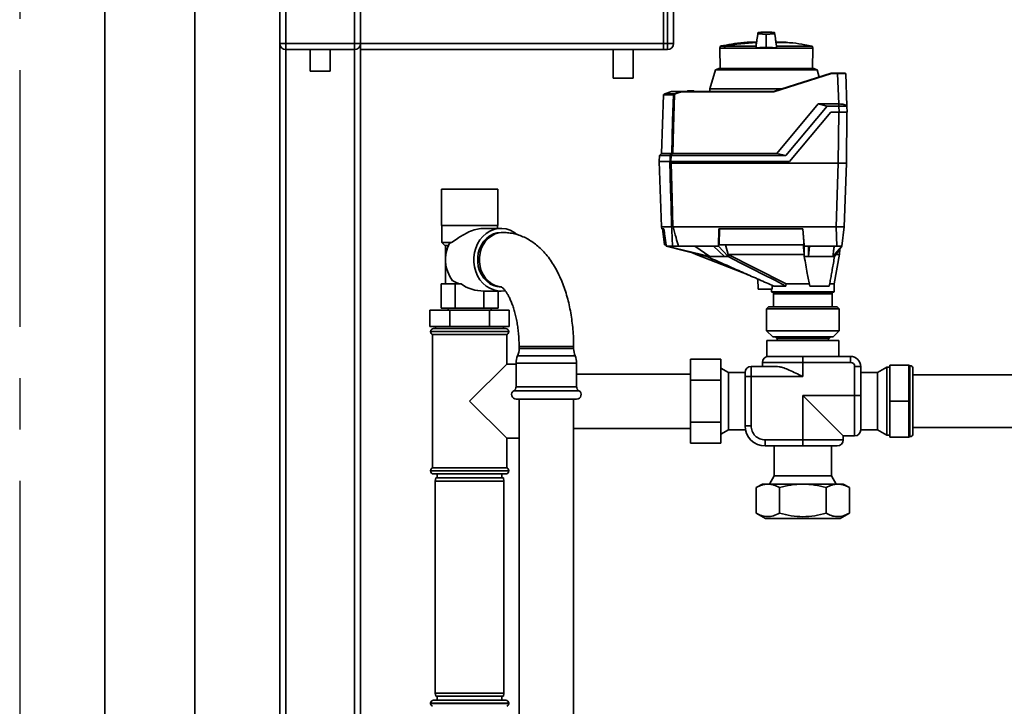
# Paper-space layout 'Blatt1' of a CAD drawing. Units: millimetres. Extents: x 0 to 5940, y 0 to 4200.
# Drawn here: x 1107 to 1594, y 2190 to 2529 of the extents above; entities that cross this region are included whole.
import ezdxf

# ---------------------------------------------------------------- set-up
doc = ezdxf.new("R2010")
doc.units = ezdxf.units.MM
doc.linetypes.add('CENTERX2', pattern=[20.32, 12.7, -2.54, 2.54, -2.54])
doc.layers.add('1', color=7, linetype='Continuous')

psp = doc.layouts.new('Blatt1')

# ---------------------------------------------------------------- linework, layer by layer
at = {"color": 7, "linetype": 'Continuous', "lineweight": 35, "ltscale": 10}
for p, q in [((1149.14, 2647.66), (1149.14, 2142.66)), ((1193.74, 2647.66), (1193.74, 2142.66)), ((1235.74, 2517.66), (1235.74, 2551.66)), ((1238.74, 2551.66), (1238.74, 2517.66)), ((1272.74, 2517.66), (1272.74, 2551.66)), ((1275.74, 2551.66), (1275.74, 2517.66)), ((1425.74, 2551.66), (1425.74, 2517.66)), ((1427.74, 2517.66), (1427.74, 2551.66)), ((1430.74, 2551.66), (1430.74, 2517.66)), ((1476.62, 2522.15), (1476.62, 2522.36)), ((1476.62, 2517.01), (1476.62, 2522.15)), ((1238.74, 2517.66), (1235.74, 2517.66)), ((1235.74, 2169.11), (1235.74, 2517.66)), ((1238.74, 2514.66), (1238.74, 2517.66)), ((1238.74, 2517.66), (1272.74, 2517.66)), ((1272.74, 2514.66), (1272.74, 2517.66)), ((1275.74, 2517.66), (1272.74, 2517.66)), ((1275.74, 2517.66), (1275.74, 2514.66)), ((1275.74, 2517.66), (1425.74, 2517.66)), ((1425.74, 2517.66), (1427.74, 2517.66)), ((1425.74, 2514.66), (1425.74, 2517.66)), ((1427.74, 2514.66), (1427.74, 2517.66)), ((1427.74, 2517.66), (1430.74, 2517.66)), ((1453.94, 2516.32), (1453.62, 2515.45)), ((1456.17, 2516.32), (1453.94, 2516.32)), ((1456.32, 2516.45), (1454.08, 2516.45)), ((1471.61, 2516.43), (1456.31, 2516.43)), ((1471.73, 2518.32), (1467.33, 2518.32)), ((1471.73, 2518.32), (1467.37, 2518.32)), ((1471.61, 2516.43), (1471.56, 2515.45)), ((1476.62, 2517.01), (1476.62, 2515.7)), ((1485.92, 2518.32), (1481.5, 2518.32)), ((1485.88, 2518.32), (1481.52, 2518.32)), ((1481.52, 2518.28), (1486.39, 2518.28)), ((1481.52, 2518.25), (1486.67, 2518.25)), ((1499.28, 2516.43), (1481.64, 2516.43)), ((1481.69, 2515.45), (1481.64, 2516.43)), ((1499.63, 2515.45), (1499.28, 2516.43)), ((1272.74, 2514.66), (1238.74, 2514.66)), ((1238.74, 2169.11), (1238.74, 2514.66)), ((1250.74, 2514.66), (1250.74, 2504.07)), ((1260.74, 2504.07), (1260.74, 2514.66)), ((1272.74, 2169.11), (1272.74, 2514.66)), ((1275.74, 2514.66), (1425.74, 2514.66)), ((1275.74, 2169.11), (1275.74, 2514.66)), ((1400.74, 2514.66), (1400.74, 2500.55)), ((1410.74, 2500.55), (1410.74, 2514.66)), ((1427.74, 2514.66), (1425.74, 2514.66)), ((1453.62, 2515.45), (1453.79, 2505.26)), ((1453.62, 2515.45), (1455.83, 2515.45)), ((1455.9, 2515.45), (1455.83, 2515.45)), ((1455.9, 2515.45), (1471.56, 2515.45)), ((1481.69, 2515.45), (1471.56, 2515.45)), ((1481.69, 2515.45), (1499.63, 2515.45)), ((1499.46, 2505.26), (1499.63, 2515.45)), ((1260.74, 2504.07), (1250.74, 2504.07)), ((1451.44, 2504.68), (1448.72, 2495.17)), ((1453.14, 2505.26), (1451.44, 2504.68)), ((1476.62, 2504.68), (1451.44, 2504.68)), ((1453.14, 2505.26), (1500.11, 2505.26)), ((1501.81, 2504.68), (1476.62, 2504.68)), ((1480.28, 2493.96), (1508.82, 2502.96)), ((1508.86, 2502.77), (1480.31, 2493.77)), ((1501.81, 2504.68), (1500.11, 2505.26)), ((1502.84, 2501.07), (1501.81, 2504.68)), ((1508.82, 2502.96), (1508.82, 2502.96)), ((1508.82, 2502.96), (1511.96, 2502.96)), ((1511.96, 2502.77), (1508.86, 2502.77)), ((1511.96, 2502.96), (1511.96, 2502.77)), ((1512.49, 2487.76), (1511.96, 2502.77)), ((1515.96, 2502.77), (1516.52, 2486.74)), ((1410.74, 2500.55), (1400.74, 2500.55)), ((1425.78, 2492.33), (1424.77, 2463.3)), ((1430.61, 2492.33), (1425.78, 2492.33)), ((1425.84, 2492.46), (1425.89, 2492.46)), ((1425.89, 2492.46), (1425.9, 2492.47)), ((1425.9, 2492.47), (1426.41, 2492.82)), ((1425.9, 2492.47), (1430.67, 2492.47)), ((1426.41, 2492.82), (1429.65, 2493.96)), ((1426.41, 2492.82), (1431.25, 2492.82)), ((1434.59, 2493.96), (1429.65, 2493.96)), ((1431.25, 2492.82), (1434.59, 2493.96)), ((1434.59, 2493.96), (1434.59, 2493.96)), ((1434.59, 2493.96), (1480.28, 2493.96)), ((1480.31, 2493.77), (1434.61, 2493.77)), ((1437.23, 2493.96), (1437.54, 2494.26)), ((1437.23, 2493.96), (1437.23, 2493.96)), ((1437.44, 2493.96), (1437.43, 2493.96)), ((1437.43, 2493.96), (1437.43, 2493.96)), ((1437.75, 2494.26), (1437.44, 2493.96)), ((1440.81, 2493.96), (1437.44, 2493.96)), ((1437.75, 2494.26), (1440.5, 2494.26)), ((1440.81, 2493.96), (1440.5, 2494.26)), ((1440.71, 2494.26), (1441.02, 2493.96)), ((1440.82, 2493.96), (1440.81, 2493.96)), ((1440.82, 2493.96), (1440.82, 2493.96)), ((1441.02, 2493.96), (1441.02, 2493.96)), ((1448.72, 2495.17), (1448.69, 2493.96)), ((1484.11, 2495.17), (1448.72, 2495.17)), ((1480.28, 2493.96), (1480.28, 2493.96)), ((1481.85, 2463.3), (1502.37, 2487.76)), ((1506.82, 2486.72), (1486.29, 2462.26)), ((1506.82, 2486.72), (1502.37, 2487.76)), ((1502.37, 2487.76), (1512.49, 2487.76)), ((1512.52, 2486.72), (1506.82, 2486.72)), ((1512.49, 2487.76), (1512.52, 2487.76)), ((1512.52, 2487.76), (1512.52, 2486.73)), ((1512.63, 2483.76), (1512.52, 2486.73)), ((1516.52, 2486.73), (1516.62, 2483.76)), ((1488.07, 2459.26), (1508.62, 2483.76)), ((1508.62, 2483.76), (1512.63, 2483.76)), ((1512.5, 2483.76), (1512.27, 2458.46)), ((1516.5, 2483.76), (1516.27, 2458.46)), ((1423.73, 2462.26), (1423.62, 2459.26)), ((1424.77, 2463.3), (1423.73, 2462.26)), ((1429.04, 2462.26), (1423.73, 2462.26)), ((1424.77, 2463.3), (1429.83, 2463.3)), ((1428.96, 2459.26), (1429.04, 2462.26)), ((1429.52, 2462.26), (1429.44, 2459.26)), ((1429.52, 2462.26), (1486.29, 2462.26)), ((1430.31, 2463.3), (1481.85, 2463.3)), ((1481.85, 2463.3), (1486.29, 2462.26)), ((1423.6, 2459.26), (1424.72, 2426.96)), ((1428.89, 2459.26), (1423.6, 2459.26)), ((1429.44, 2459.26), (1488.07, 2459.26)), ((1429.59, 2458.46), (1512.27, 2458.46)), ((1511.17, 2426.96), (1512.27, 2458.46)), ((1512.27, 2458.46), (1516.27, 2458.46)), ((1515.17, 2426.96), (1516.27, 2458.46)), ((1315.74, 2445.66), (1315.74, 2427.66)), ((1315.74, 2445.66), (1317.61, 2445.66)), ((1317.61, 2445.66), (1343.74, 2445.66)), ((1343.74, 2427.66), (1343.74, 2445.66)), ((1315.74, 2427.66), (1317.61, 2427.66)), ((1315.99, 2427.66), (1315.99, 2419.16)), ((1317.61, 2427.66), (1343.74, 2427.66)), ((1345.24, 2426.16), (1336.6, 2426.16)), ((1343.49, 2426.16), (1343.49, 2427.66)), ((1346.24, 2424.16), (1345.38, 2424.16)), ((1424.72, 2426.96), (1424.85, 2425.96)), ((1429.76, 2426.96), (1424.72, 2426.96)), ((1425.94, 2425.96), (1424.85, 2425.96)), ((1425.25, 2425.96), (1426.23, 2417.96)), ((1429.76, 2426.96), (1429.76, 2426.96)), ((1430.44, 2426.96), (1430.43, 2426.96)), ((1511.18, 2426.96), (1430.44, 2426.96)), ((1453.2, 2425.96), (1452.99, 2417.46)), ((1494.76, 2425.96), (1453.2, 2425.96)), ((1453.26, 2417.96), (1453.46, 2425.96)), ((1494.73, 2425.96), (1495.37, 2417.96)), ((1495.44, 2417.46), (1494.76, 2425.96)), ((1511.53, 2417.46), (1511.18, 2426.96)), ((1511.9, 2426.96), (1515.11, 2426.96)), ((1515.17, 2426.96), (1514.01, 2417.46)), ((1315.99, 2419.16), (1317.49, 2417.66)), ((1315.99, 2419.16), (1320.81, 2419.16)), ((1320.81, 2419.16), (1319.86, 2418.89)), ((1319.26, 2417.66), (1317.49, 2417.66)), ((1317.84, 2417.66), (1317.84, 2411.58)), ((1426.23, 2417.96), (1426.95, 2417.96)), ((1427.08, 2417.46), (1427.02, 2417.96)), ((1427.37, 2417.46), (1427.08, 2417.46)), ((1427.08, 2417.46), (1447.21, 2412.26)), ((1430.21, 2417.46), (1427.37, 2417.46)), ((1448.62, 2412.26), (1427.37, 2417.46)), ((1450.56, 2417.46), (1433.1, 2417.46)), ((1440.05, 2414.11), (1441.9, 2413.25)), ((1448.62, 2412.26), (1441.18, 2417.46)), ((1441.87, 2413.26), (1468.1, 2403.01)), ((1452.99, 2417.46), (1450.56, 2417.46)), ((1450.56, 2417.46), (1455.99, 2412.26)), ((1457.71, 2412.26), (1452.99, 2417.46)), ((1495.37, 2417.96), (1453.26, 2417.96)), ((1457.77, 2413.29), (1456.42, 2417.96)), ((1457.71, 2412.26), (1457.77, 2413.29)), ((1457.79, 2413.26), (1457.77, 2413.29)), ((1495.44, 2412.26), (1495.35, 2413.21)), ((1497.54, 2417.46), (1495.44, 2417.46)), ((1495.44, 2417.46), (1495.44, 2412.26)), ((1511.53, 2417.46), (1497.54, 2417.46)), ((1497.54, 2412.26), (1497.95, 2417.46)), ((1497.54, 2412.26), (1497.54, 2417.46)), ((1514.01, 2417.46), (1509.59, 2412.26)), ((1510.24, 2398.66), (1512.89, 2413.35)), ((1510.41, 2412.26), (1514.01, 2417.46)), ((1512.87, 2413.23), (1513.07, 2416.11)), ((1317.84, 2409.75), (1317.84, 2398.66)), ((1447.21, 2412.26), (1448.62, 2412.26)), ((1455.99, 2412.26), (1457.71, 2412.26)), ((1495.44, 2412.26), (1497.54, 2412.26)), ((1509.59, 2412.26), (1510.41, 2412.26)), ((1315.59, 2386.66), (1315.59, 2398.66)), ((1322.66, 2398.66), (1315.59, 2398.66)), ((1322.66, 2386.66), (1322.66, 2398.66)), ((1325.48, 2398.66), (1322.66, 2398.66)), ((1472.36, 2401.14), (1472.62, 2396.06)), ((1486.42, 2398.66), (1498.07, 2398.66)), ((1507.82, 2398.66), (1510.24, 2398.66)), ((1510.24, 2394.86), (1510.24, 2398.66)), ((1336.81, 2395.16), (1345.24, 2395.16)), ((1336.81, 2386.66), (1336.81, 2395.16)), ((1343.88, 2386.66), (1343.88, 2395.16)), ((1345.38, 2397.16), (1345.62, 2397.16)), ((1479.49, 2396.06), (1472.62, 2396.06)), ((1479.24, 2396.06), (1479.24, 2394.86)), ((1479.24, 2394.86), (1510.24, 2394.86)), ((1479.44, 2394.66), (1510.04, 2394.66)), ((1479.49, 2396.06), (1479.51, 2398.01)), ((1480.24, 2393.86), (1480.24, 2387.36)), ((1509.24, 2393.86), (1480.24, 2393.86)), ((1486.34, 2397.66), (1480.32, 2397.66)), ((1507.76, 2397.66), (1498.16, 2397.66)), ((1509.24, 2387.36), (1509.24, 2393.86)), ((1310.11, 2377.66), (1310.11, 2385.66)), ((1310.11, 2385.66), (1319.92, 2385.66)), ((1322.66, 2386.66), (1315.59, 2386.66)), ((1319.09, 2386.66), (1319.09, 2385.66)), ((1319.92, 2377.66), (1319.92, 2385.66)), ((1319.92, 2385.66), (1339.55, 2385.66)), ((1336.81, 2386.66), (1322.66, 2386.66)), ((1343.88, 2386.66), (1336.81, 2386.66)), ((1339.55, 2377.66), (1339.55, 2385.66)), ((1339.55, 2385.66), (1349.37, 2385.66)), ((1340.39, 2385.66), (1340.39, 2386.66)), ((1349.37, 2377.66), (1349.37, 2385.66)), ((1477.79, 2387.36), (1476.79, 2386.36)), ((1476.79, 2386.36), (1476.79, 2375.46)), ((1512.69, 2386.36), (1476.79, 2386.36)), ((1477.79, 2387.36), (1511.69, 2387.36)), ((1512.69, 2386.36), (1511.69, 2387.36)), ((1512.69, 2375.46), (1512.69, 2386.36)), ((1319.92, 2377.66), (1310.11, 2377.66)), ((1310.39, 2375.16), (1310.39, 2375.08)), ((1329.74, 2375.16), (1310.39, 2375.16)), ((1310.39, 2375.08), (1349.09, 2375.08)), ((1311.89, 2376.66), (1329.74, 2376.66)), ((1312.89, 2377.66), (1312.89, 2376.66)), ((1339.55, 2377.66), (1319.92, 2377.66)), ((1329.74, 2376.66), (1347.59, 2376.66)), ((1349.09, 2375.16), (1329.74, 2375.16)), ((1349.37, 2377.66), (1339.55, 2377.66)), ((1346.59, 2376.66), (1346.59, 2377.66)), ((1349.09, 2375.08), (1349.09, 2375.16)), ((1476.79, 2375.46), (1479.79, 2372.46)), ((1476.79, 2375.46), (1501.61, 2375.46)), ((1501.61, 2375.46), (1512.69, 2375.46)), ((1509.69, 2372.46), (1512.69, 2375.46)), ((1311.39, 2373.66), (1311.39, 2307.66)), ((1311.39, 2373.66), (1329.74, 2373.66)), ((1329.74, 2373.66), (1348.09, 2373.66)), ((1348.09, 2359.01), (1348.09, 2373.66)), ((1476.97, 2370.76), (1476.97, 2362.83)), ((1476.97, 2370.76), (1512.51, 2370.76)), ((1500.46, 2372.46), (1479.79, 2372.46)), ((1481.29, 2372.46), (1481.29, 2372.26)), ((1481.29, 2372.26), (1481.79, 2371.76)), ((1508.19, 2372.26), (1481.29, 2372.26)), ((1507.69, 2371.76), (1481.79, 2371.76)), ((1481.99, 2371.76), (1481.99, 2370.76)), ((1509.69, 2372.46), (1500.46, 2372.46)), ((1507.49, 2370.76), (1507.49, 2371.76)), ((1507.69, 2371.76), (1508.19, 2372.26)), ((1508.19, 2372.26), (1508.19, 2372.46)), ((1512.51, 2362.83), (1512.51, 2370.76)), ((1354.24, 2367.66), (1354.24, 2366.66)), ((1356.05, 2367.66), (1354.24, 2367.66)), ((1374.49, 2366.66), (1354.24, 2366.66)), ((1381.24, 2367.66), (1356.05, 2367.66)), ((1381.24, 2366.66), (1374.49, 2366.66)), ((1381.24, 2366.66), (1381.24, 2367.66)), ((1352.78, 2359.56), (1352.78, 2347.81)), ((1375.22, 2359.56), (1352.78, 2359.56)), ((1374.85, 2363.11), (1353.51, 2363.11)), ((1381.97, 2363.11), (1374.85, 2363.11)), ((1382.7, 2359.56), (1375.22, 2359.56)), ((1382.7, 2347.81), (1382.7, 2359.56)), ((1439.14, 2351.05), (1439.14, 2361.45)), ((1439.14, 2361.45), (1454.14, 2361.45)), ((1454.14, 2361.45), (1454.14, 2351.05)), ((1474.74, 2359.83), (1474.74, 2357.83)), ((1474.74, 2359.83), (1494.74, 2359.83)), ((1476.97, 2362.83), (1499.91, 2362.83)), ((1494.74, 2362.83), (1494.74, 2359.83)), ((1494.74, 2359.83), (1518.38, 2359.83)), ((1494.74, 2352.83), (1494.74, 2359.83)), ((1499.91, 2362.83), (1518.38, 2362.83)), ((1518.38, 2359.83), (1518.38, 2362.83)), ((1348.09, 2359.01), (1329.74, 2340.66)), ((1352.78, 2359.01), (1348.09, 2359.01)), ((1457.86, 2354.84), (1454.14, 2356.99)), ((1466.09, 2354.84), (1457.86, 2354.84)), ((1457.86, 2354.84), (1457.86, 2326.48)), ((1466.09, 2354.83), (1466.09, 2352.83)), ((1469.09, 2357.83), (1469.09, 2352.83)), ((1481.51, 2357.83), (1469.09, 2357.83)), ((1520.38, 2357.83), (1520.38, 2343.49)), ((1520.38, 2357.83), (1523.38, 2357.83)), ((1523.38, 2343.49), (1523.38, 2357.83)), ((1531.62, 2354.84), (1523.38, 2354.84)), ((1536.24, 2357.51), (1531.62, 2354.84)), ((1531.62, 2326.48), (1531.62, 2354.84)), ((1537.74, 2357.51), (1536.24, 2357.51)), ((1536.24, 2340.66), (1536.24, 2357.51)), ((1547.24, 2358.54), (1537.74, 2358.54)), ((1537.74, 2358.54), (1537.74, 2340.66)), ((1547.24, 2358.54), (1547.24, 2340.66)), ((1547.74, 2358.26), (1547.24, 2358.26)), ((1547.74, 2323.06), (1547.74, 2358.26)), ((1549.24, 2324.56), (1549.24, 2356.76)), ((1439.14, 2354.11), (1382.7, 2354.11)), ((1439.14, 2351.05), (1454.14, 2351.05)), ((1439.14, 2330.27), (1439.14, 2351.05)), ((1454.14, 2351.05), (1454.14, 2330.27)), ((1466.09, 2352.83), (1466.09, 2328.49)), ((1469.09, 2352.83), (1466.09, 2352.83)), ((1469.09, 2328.49), (1469.09, 2352.83)), ((1469.09, 2352.83), (1494.74, 2352.83)), ((1604.24, 2353.66), (1549.24, 2353.66)), ((1375.78, 2345.86), (1351.65, 2345.86)), ((1375.22, 2347.81), (1352.78, 2347.81)), ((1382.7, 2347.81), (1375.22, 2347.81)), ((1383.82, 2345.86), (1375.78, 2345.86)), ((1329.74, 2340.66), (1348.09, 2322.31)), ((1375.22, 2341.66), (1352.78, 2341.66)), ((1354.29, 2341.66), (1354.29, 2070.66)), ((1382.7, 2341.66), (1375.22, 2341.66)), ((1381.19, 2070.66), (1381.19, 2341.66)), ((1381.19, 2341.66), (1381.19, 2327.21)), ((1520.38, 2343.49), (1494.74, 2343.49)), ((1494.74, 2343.49), (1494.74, 2321.49)), ((1514.74, 2323.49), (1494.74, 2343.49)), ((1520.38, 2343.49), (1523.38, 2343.49)), ((1520.38, 2343.49), (1520.38, 2323.49)), ((1536.24, 2323.81), (1536.24, 2340.66)), ((1537.74, 2340.66), (1537.74, 2322.78)), ((1547.24, 2340.66), (1537.74, 2340.66)), ((1547.24, 2340.66), (1547.24, 2322.78)), ((1439.14, 2319.88), (1439.14, 2330.27)), ((1439.14, 2330.27), (1454.14, 2330.27)), ((1454.14, 2330.27), (1454.14, 2319.88)), ((1381.19, 2327.21), (1439.14, 2327.21)), ((1454.14, 2324.33), (1457.86, 2326.48)), ((1457.86, 2326.48), (1466.29, 2326.48)), ((1466.09, 2328.49), (1469.09, 2328.49)), ((1523.38, 2326.48), (1523.38, 2326.53)), ((1523.38, 2326.48), (1531.62, 2326.48)), ((1531.62, 2326.48), (1536.24, 2323.81)), ((1549.24, 2327.66), (1604.24, 2327.66)), ((1348.09, 2322.31), (1354.29, 2322.31)), ((1348.09, 2307.66), (1348.09, 2322.31)), ((1494.74, 2321.49), (1476.09, 2321.49)), ((1476.09, 2318.49), (1476.09, 2321.49)), ((1494.74, 2318.49), (1494.74, 2321.49)), ((1494.74, 2321.49), (1514.74, 2321.49)), ((1514.74, 2321.49), (1514.74, 2323.49)), ((1514.74, 2323.49), (1520.38, 2323.49)), ((1536.24, 2323.81), (1537.74, 2323.81)), ((1547.24, 2322.78), (1537.74, 2322.78)), ((1547.24, 2323.06), (1547.74, 2323.06)), ((1439.14, 2319.88), (1454.14, 2319.88)), ((1476.09, 2318.49), (1494.74, 2318.49)), ((1480.56, 2318.49), (1480.56, 2303.78)), ((1508.92, 2303.78), (1508.92, 2318.49)), ((1310.39, 2306.25), (1310.39, 2306.16)), ((1329.74, 2306.25), (1310.39, 2306.25)), ((1310.39, 2306.16), (1329.74, 2306.16)), ((1348.09, 2307.66), (1311.39, 2307.66)), ((1349.09, 2306.25), (1329.74, 2306.25)), ((1329.74, 2306.16), (1349.09, 2306.16)), ((1349.09, 2306.16), (1349.09, 2306.25)), ((1329.74, 2304.66), (1311.89, 2304.66)), ((1313, 2302.66), (1312.74, 2301.16)), ((1312.74, 2301.16), (1312.74, 2196.16)), ((1329.74, 2301.16), (1312.74, 2301.16)), ((1313, 2302.66), (1329.74, 2302.66)), ((1313.74, 2304.66), (1313.74, 2302.66)), ((1347.59, 2304.66), (1329.74, 2304.66)), ((1329.74, 2302.66), (1346.47, 2302.66)), ((1346.74, 2301.16), (1329.74, 2301.16)), ((1345.74, 2302.66), (1345.74, 2304.66)), ((1346.74, 2301.16), (1346.47, 2302.66)), ((1346.74, 2196.16), (1346.74, 2301.16)), ((1480.56, 2303.78), (1478.17, 2299.65)), ((1480.56, 2303.78), (1508.92, 2303.78)), ((1511.3, 2299.65), (1508.92, 2303.78)), ((1474.74, 2299.65), (1471.64, 2297.87)), ((1471.64, 2297.87), (1471.64, 2285.3)), ((1477.42, 2299.65), (1474.74, 2299.65)), ((1494.74, 2299.65), (1477.42, 2299.65)), ((1483.19, 2285.3), (1483.19, 2297.87)), ((1512.06, 2299.65), (1494.74, 2299.65)), ((1506.29, 2297.87), (1506.29, 2285.3)), ((1514.74, 2299.65), (1512.06, 2299.65)), ((1517.83, 2297.87), (1514.74, 2299.65)), ((1517.83, 2297.87), (1517.83, 2285.3)), ((1471.64, 2285.3), (1476.2, 2282.66)), ((1494.74, 2282.66), (1476.2, 2282.66)), ((1513.27, 2282.66), (1494.74, 2282.66)), ((1513.27, 2282.66), (1517.83, 2285.3)), ((1312.74, 2196.16), (1313, 2194.66)), ((1312.74, 2196.16), (1346.74, 2196.16)), ((1346.47, 2194.66), (1313, 2194.66)), ((1313.74, 2194.66), (1313.74, 2192.66)), ((1345.74, 2192.66), (1345.74, 2194.66)), ((1346.47, 2194.66), (1346.74, 2196.16)), ((1310.39, 2191.16), (1310.39, 2191.08)), ((1329.74, 2191.16), (1310.39, 2191.16)), ((1310.39, 2191.08), (1329.74, 2191.08)), ((1311.89, 2192.66), (1329.74, 2192.66)), ((1329.74, 2192.66), (1347.59, 2192.66)), ((1349.09, 2191.16), (1329.74, 2191.16)), ((1329.74, 2191.08), (1349.09, 2191.08)), ((1349.09, 2191.08), (1349.09, 2191.16))]:
    psp.add_line(p, q, dxfattribs=at)
at = {"color": 7, "linetype": 'Continuous', "lineweight": 35, "ltscale": 10, "flags": 128}
for points in [[(1455.9, 2515.45), (1455.95, 2515.57), (1456, 2515.69), (1456.05, 2515.82), (1456.11, 2515.94), (1456.16, 2516.06), (1456.21, 2516.18), (1456.26, 2516.31), (1456.31, 2516.43)], [(1429.83, 2463.3), (1430.26, 2479.55), (1430.61, 2492.33)], [(1431.1, 2492.51), (1430.66, 2476.15), (1430.31, 2463.3)], [(1429.76, 2426.96), (1429.46, 2437.94), (1429.27, 2445.05), (1429.08, 2452.15), (1428.89, 2459.26)], [(1428.89, 2459.26), (1428.9, 2459.26), (1428.91, 2459.26), (1428.92, 2459.26), (1428.93, 2459.26), (1428.94, 2459.26), (1428.96, 2459.26), (1428.97, 2459.26), (1428.99, 2459.26)], [(1429.59, 2458.46), (1430.06, 2440.82), (1430.43, 2426.96)], [(1353.11, 2423.21), (1351.65, 2424.28), (1349.77, 2425.25), (1347.79, 2425.88), (1345.75, 2426.15), (1343.7, 2426.06), (1341.68, 2425.61), (1339.75, 2424.8), (1337.94, 2423.67), (1336.31, 2422.23), (1334.88, 2420.52), (1333.7, 2418.58), (1332.79, 2416.46), (1332.17, 2414.19), (1331.85, 2411.85), (1331.85, 2409.47), (1332.17, 2407.13), (1332.79, 2404.87), (1333.7, 2402.74), (1334.88, 2400.8), (1336.31, 2399.09), (1337.94, 2397.65), (1339.75, 2396.52), (1341.68, 2395.72), (1343.7, 2395.26), (1345.75, 2395.17), (1347.29, 2395.34)], [(1345.38, 2397.16), (1343.45, 2397.35), (1341.58, 2397.89), (1339.81, 2398.79), (1338.2, 2400.01), (1336.78, 2401.52), (1335.59, 2403.28), (1334.67, 2405.24), (1334.04, 2407.35), (1333.73, 2409.55), (1333.73, 2411.78), (1334.04, 2413.98), (1334.67, 2416.08), (1335.59, 2418.04), (1336.78, 2419.8), (1338.2, 2421.31), (1339.81, 2422.53), (1341.58, 2423.43), (1343.45, 2423.98), (1345.38, 2424.16)], [(1345.46, 2397.19), (1344.31, 2397.35), (1342.44, 2397.89), (1340.67, 2398.79), (1339.06, 2400.01), (1337.64, 2401.52), (1336.45, 2403.28), (1335.53, 2405.24), (1334.9, 2407.35), (1334.59, 2409.55), (1334.59, 2411.78), (1334.9, 2413.98), (1335.53, 2416.08), (1336.45, 2418.04), (1337.64, 2419.8), (1339.06, 2421.31), (1340.67, 2422.53), (1342.44, 2423.43), (1344.31, 2423.98), (1346.24, 2424.16), (1346.24, 2424.16)], [(1486.42, 2398.66), (1470.39, 2406.84), (1457.79, 2413.26)], [(1495.35, 2413.21), (1495.35, 2413.24), (1495.35, 2413.26)], [(1486.34, 2397.66), (1480.82, 2400.48), (1475.14, 2403.37), (1469.92, 2406.03), (1463.76, 2409.17), (1457.71, 2412.26)]]:
    psp.add_lwpolyline(points, dxfattribs=at)
at = {"color": 7, "linetype": 'Continuous', "lineweight": 35, "ltscale": 100}
for centre, radius, start, end in [((1238.74, 2517.66), 3, 180, 270), ((1272.74, 2517.66), 3, 270, 0), ((1427.74, 2517.66), 3, 270, 0), ((1454.12, 2516.26), 0.2, 101.379, 160), ((1455.11, 2513.42), 3.09, 68.2825, 69.8608), ((1476.62, 2404.27), 113.98, 92.4331, 100.2672), ((1476.62, 2404.62), 113.66, 92.4382, 100.2898), ((1454.73, 2516.14), 1.62, 10.4144, 11.1035), ((1467.37, 2517.82), 0.5, 90, 94.6685), ((1485.88, 2517.82), 0.5, 90, 119.6336), ((1485.88, 2517.82), 0.5, 85.3315, 90), ((1486.38, 2518.18), 0.1, 48.2081, 85.099), ((1515.76, 2502.76), 0.2, 2, 90), ((1425.98, 2492.32), 0.2, 135.6737, 178), ((1430.81, 2492.32), 0.203, 132.5709, 178.2542), ((1432.4, 2490.53), 2.56, 116.7954, 123.5137), ((1428.23, 2490.66), 3.4, 32.7585, 35.9942), ((1432.4, 2490.53), 2.37, 116.6796, 123.391), ((1427.79, 2490.9), 3.95, 26.1187, 28.9072), ((1817.79, 2165.78), 488.91, 142.5169, 142.6698), ((1818.94, 2165.02), 489.9, 142.4931, 142.6457), ((1335.14, 2410.69), 17.34, 151.7737, 216.8623), ((1479.44, 2394.86), 0.2, 180, 270), ((1479.44, 2393.86), 0.8, 0, 90), ((1510.04, 2393.86), 0.8, 90, 180), ((1510.04, 2394.86), 0.2, 270, 0), ((1311.89, 2375.16), 1.5, 90, 180), ((1311.89, 2375.08), 1.5, 180, 250.5288), ((1347.59, 2375.16), 1.5, 0, 90), ((1347.59, 2375.08), 1.5, 289.4712, 0), ((1345.24, 2366.66), 9, 336.7763, 0), ((1390.24, 2366.66), 9, 180, 203.2237), ((1361.78, 2359.56), 9, 156.7763, 180), ((1373.7, 2359.56), 9, 0, 23.2237), ((1477.74, 2359.83), 3, 90, 180), ((1518.38, 2357.83), 5, 0, 90), ((1518.38, 2357.83), 2, 0, 90), ((1469.09, 2354.83), 3, 90, 180), ((1547.74, 2356.76), 1.5, 0, 90), ((1352.78, 2343.91), 2.25, 120, 270), ((1350.53, 2347.81), 2.25, 300, 0), ((1384.95, 2347.81), 2.25, 180, 240), ((1382.7, 2343.91), 2.25, 270, 60), ((1476.09, 2328.49), 10, 180, 270), ((1520.38, 2326.49), 3, 270, 0), ((1511.74, 2321.49), 3, 270, 0), ((1547.74, 2324.56), 1.5, 270, 0), ((1311.89, 2306.25), 1.5, 109.4712, 180), ((1311.89, 2306.16), 1.5, 180, 270), ((1347.59, 2306.16), 1.5, 270, 360), ((1347.59, 2306.25), 1.5, 0, 70.5288), ((1311.89, 2191.16), 1.5, 90, 180), ((1311.89, 2191.08), 1.5, 180, 250.5288), ((1347.59, 2191.16), 1.5, 0, 90), ((1347.59, 2191.08), 1.5, 289.4712, 0)]:
    psp.add_arc(centre, radius, start, end, dxfattribs=at)
psp.add_ellipse((1336.81, 2410.66), major_axis=(-17.9, 0), ratio=0.866025, start_param=0.88544, end_param=1.570796, dxfattribs=at)
at = {"color": 7, "linetype": 'Continuous', "lineweight": 35, "ltscale": 10}
for points, knots in [([(1472.52, 2523), (1472.34, 2521.81), (1472.06, 2519.94), (1471.78, 2518.06), (1471.68, 2517.37)], [0, 0, 0, 0, 0.629661, 1, 1, 1, 1]), ([(1472.53, 2523.04), (1472.35, 2521.85), (1472.11, 2520.28), (1471.88, 2518.7), (1471.82, 2518.32)], [0, 0, 0, 0, 0.755459, 1, 1, 1, 1]), ([(1476.62, 2523.26), (1476.08, 2523.26), (1474.86, 2523.25), (1473.39, 2523.19), (1472.37, 2523.09), (1472.56, 2522.99), (1472.51, 2522.9), (1472.53, 2522.81), (1472.51, 2522.72), (1472.56, 2522.63), (1472.37, 2522.53), (1473.39, 2522.43), (1474.86, 2522.37), (1476.08, 2522.36), (1476.62, 2522.36)], [0, 0, 0, 0, 0.101926, 0.224905, 0.29771, 0.370199, 0.436632, 0.5, 0.563368, 0.629801, 0.70229, 0.775096, 0.898075, 1, 1, 1, 1]), ([(1476.62, 2522.36), (1477.17, 2522.36), (1478.39, 2522.37), (1479.86, 2522.43), (1480.88, 2522.53), (1480.69, 2522.63), (1480.74, 2522.72), (1480.72, 2522.81), (1480.74, 2522.9), (1480.69, 2522.99), (1480.88, 2523.09), (1479.86, 2523.19), (1478.39, 2523.25), (1477.17, 2523.26), (1476.62, 2523.26)], [0, 0, 0, 0, 0.101925, 0.224903, 0.29771, 0.370199, 0.436631, 0.5, 0.563368, 0.6298, 0.702289, 0.775095, 0.898074, 1, 1, 1, 1]), ([(1481.57, 2517.37), (1481.46, 2518.07), (1481.18, 2519.96), (1480.9, 2521.85), (1480.72, 2523.04)], [0, 0, 0, 0, 0.371253, 1, 1, 1, 1]), ([(1481.43, 2518.32), (1481.37, 2518.7), (1481.14, 2520.26), (1480.91, 2521.81), (1480.73, 2523)], [0, 0, 0, 0, 0.242231, 1, 1, 1, 1]), ([(1467.36, 2518.29), (1466.73, 2518.24), (1464.07, 2518.07), (1459.67, 2517.49), (1455.93, 2516.78), (1454.19, 2516.45)], [0, 0, 0, 0, 0.141605, 0.600701, 1, 1, 1, 1]), ([(1455.83, 2515.45), (1455.89, 2515.61), (1456.01, 2515.9), (1456.12, 2516.2), (1456.17, 2516.32)], [0, 0, 0, 0, 0.56, 1, 1, 1, 1]), ([(1456.17, 2516.32), (1456.18, 2516.34), (1456.19, 2516.37), (1456.22, 2516.4), (1456.27, 2516.44), (1456.3, 2516.45), (1456.32, 2516.45)], [0, 0, 0, 0, 0.214032, 0.451804, 0.713704, 1, 1, 1, 1]), ([(1476.62, 2515.7), (1475.94, 2515.69), (1474.57, 2515.68), (1472.96, 2515.6), (1471.99, 2515.52), (1471.66, 2515.46), (1471.56, 2515.45)], [0, 0, 0, 0, 0.336847, 0.673902, 0.895241, 1, 1, 1, 1]), ([(1471.69, 2517.37), (1471.68, 2517.33), (1471.66, 2517.17), (1471.65, 2516.87), (1471.62, 2516.58), (1471.61, 2516.43)], [0, 0, 0, 0, 0.158671, 0.579246, 1, 1, 1, 1]), ([(1476.62, 2515.7), (1477.31, 2515.69), (1478.68, 2515.68), (1480.29, 2515.6), (1481.26, 2515.52), (1481.59, 2515.46), (1481.69, 2515.45)], [0, 0, 0, 0, 0.336847, 0.673902, 0.895241, 1, 1, 1, 1]), ([(1481.64, 2516.43), (1481.63, 2516.59), (1481.6, 2516.89), (1481.58, 2517.19), (1481.57, 2517.34), (1481.57, 2517.37)], [0, 0, 0, 0, 0.452622, 0.892747, 1, 1, 1, 1]), ([(1499.11, 2516.42), (1497.97, 2516.66), (1494.86, 2517.29), (1490.67, 2517.89), (1487.61, 2518.14), (1486.56, 2518.22)], [0, 0, 0, 0, 0.273614, 0.749873, 1, 1, 1, 1]), ([(1508.82, 2502.96), (1508.83, 2502.96), (1508.83, 2502.95), (1508.83, 2502.91), (1508.84, 2502.85), (1508.85, 2502.79), (1508.86, 2502.77)], [0, 0, 0, 0, 0.234292, 0.486894, 0.753201, 1, 1, 1, 1]), ([(1511.96, 2502.96), (1512.22, 2502.96), (1512.74, 2502.96), (1513.69, 2502.96), (1514.72, 2502.96), (1515.38, 2502.96), (1515.66, 2502.96), (1515.68, 2502.96), (1515.68, 2502.96)], [0, 0, 0, 0, 0.151099, 0.29902, 0.573751, 0.848483, 0.996404, 1, 1, 1, 1]), ([(1515.81, 2502.77), (1515.77, 2502.77), (1515.66, 2502.77), (1514.84, 2502.77), (1513.54, 2502.77), (1512.49, 2502.77), (1511.96, 2502.77)], [0, 0, 0, 0, 0.1427282, 0.428459, 0.7141897, 1, 1, 1, 1]), ([(1431.1, 2492.51), (1431.05, 2492.49), (1430.94, 2492.45), (1430.8, 2492.39), (1430.7, 2492.35), (1430.64, 2492.33), (1430.62, 2492.33), (1430.61, 2492.33)], [0, 0, 0, 0, 0.236125, 0.482365, 0.732951, 0.862996, 1, 1, 1, 1]), ([(1430.67, 2492.47), (1430.68, 2492.47), (1430.69, 2492.47), (1430.72, 2492.49), (1430.76, 2492.51), (1430.81, 2492.55), (1430.89, 2492.6), (1430.95, 2492.64), (1430.99, 2492.66)], [0, 0, 0, 0, 0.1175479, 0.2355906, 0.361486, 0.5013594, 0.7432904, 1, 1, 1, 1]), ([(1434.61, 2493.77), (1433.9, 2493.6), (1432.78, 2493.32), (1431.73, 2492.83), (1431.34, 2492.64)], [0, 0, 0, 0, 0.624315, 1, 1, 1, 1]), ([(1434.59, 2493.96), (1434.59, 2493.96), (1434.59, 2493.95), (1434.59, 2493.91), (1434.6, 2493.84), (1434.6, 2493.79), (1434.61, 2493.77)], [0, 0, 0, 0, 0.229876, 0.475161, 0.747603, 1, 1, 1, 1]), ([(1437.43, 2493.96), (1437.41, 2493.96), (1437.37, 2493.96), (1437.31, 2493.96), (1437.26, 2493.96), (1437.24, 2493.96), (1437.24, 2493.96), (1437.23, 2493.96)], [0, 0, 0, 0, 0.21214, 0.424054, 0.638862, 0.853157, 1, 1, 1, 1]), ([(1437.54, 2494.26), (1437.55, 2494.26), (1437.55, 2494.26), (1437.56, 2494.26), (1437.6, 2494.26), (1437.65, 2494.26), (1437.7, 2494.26), (1437.74, 2494.26), (1437.75, 2494.26)], [0, 0, 0, 0, 0.145398, 0.333777, 0.5, 0.666223, 0.854602, 1, 1, 1, 1]), ([(1440.5, 2494.26), (1440.51, 2494.26), (1440.55, 2494.26), (1440.6, 2494.26), (1440.65, 2494.26), (1440.69, 2494.26), (1440.7, 2494.26), (1440.7, 2494.26), (1440.71, 2494.26)], [0, 0, 0, 0, 0.145398, 0.333777, 0.5, 0.666223, 0.854602, 1, 1, 1, 1]), ([(1441.02, 2493.96), (1441.01, 2493.96), (1441.01, 2493.96), (1440.98, 2493.96), (1440.93, 2493.96), (1440.87, 2493.96), (1440.83, 2493.96), (1440.82, 2493.96)], [0, 0, 0, 0, 0.2121401, 0.4240538, 0.6388623, 0.8531571, 1, 1, 1, 1]), ([(1480.28, 2493.96), (1480.28, 2493.96), (1480.28, 2493.95), (1480.29, 2493.91), (1480.3, 2493.85), (1480.31, 2493.79), (1480.31, 2493.77)], [0, 0, 0, 0, 0.234292, 0.486894, 0.753201, 1, 1, 1, 1]), ([(1516.52, 2486.7), (1516.51, 2486.72), (1516.46, 2486.8), (1516.02, 2487.17), (1515.13, 2487.48), (1513.98, 2487.7), (1513.06, 2487.76), (1512.6, 2487.76), (1512.52, 2487.76)], [0, 0, 0, 0, 0.1223398, 0.3390587, 0.5594944, 0.7826737, 0.9646496, 1, 1, 1, 1]), ([(1516.52, 2486.73), (1516.48, 2486.73), (1516.39, 2486.73), (1515.7, 2486.74), (1514.68, 2486.74), (1513.56, 2486.73), (1512.82, 2486.73), (1512.52, 2486.73)], [0, 0, 0, 0, 0.214926, 0.429837, 0.644398, 0.859199, 1, 1, 1, 1]), ([(1516.62, 2483.76), (1516.56, 2483.76), (1516.44, 2483.76), (1515.51, 2483.76), (1514.22, 2483.76), (1513.17, 2483.76), (1512.63, 2483.76)], [0, 0, 0, 0, 0.259932, 0.5, 0.740068, 1, 1, 1, 1]), ([(1429.51, 2462.26), (1429.46, 2462.26), (1429.35, 2462.27), (1429.2, 2462.27), (1429.09, 2462.26), (1429.05, 2462.26), (1429.04, 2462.26)], [0, 0, 0, 0, 0.261024, 0.52197, 0.783287, 1, 1, 1, 1]), ([(1429.04, 2462.26), (1429.04, 2462.26), (1429.04, 2462.26), (1429.04, 2462.26), (1429.04, 2462.26)], [0, 0, 0, 0, 0.56, 1, 1, 1, 1]), ([(1429.51, 2462.26), (1429.51, 2462.26), (1429.52, 2462.26), (1429.52, 2462.26), (1429.52, 2462.26)], [0, 0, 0, 0, 0.56, 1, 1, 1, 1]), ([(1429.83, 2463.3), (1429.85, 2463.3), (1429.89, 2463.3), (1430.01, 2463.31), (1430.16, 2463.3), (1430.26, 2463.3), (1430.31, 2463.3)], [0, 0, 0, 0, 0.259957, 0.519836, 0.780097, 1, 1, 1, 1]), ([(1429.83, 2463.3), (1429.83, 2463.3), (1429.83, 2463.3), (1429.83, 2463.3), (1429.83, 2463.3)], [0, 0, 0, 0, 0.5600001, 1, 1, 1, 1]), ([(1430.31, 2463.3), (1430.31, 2463.3), (1430.31, 2463.3), (1430.31, 2463.3), (1430.31, 2463.3)], [0, 0, 0, 0, 0.56, 1, 1, 1, 1]), ([(1429.44, 2459.26), (1429.39, 2459.26), (1429.28, 2459.26), (1429.11, 2459.26), (1429.03, 2459.26), (1428.99, 2459.26)], [0, 0, 0, 0, 0.280807, 0.561535, 1, 1, 1, 1]), ([(1429.59, 2458.46), (1429.58, 2458.46), (1429.55, 2458.47), (1429.51, 2458.52), (1429.45, 2458.63), (1429.37, 2458.88), (1429.33, 2459.11), (1429.29, 2459.26)], [0, 0, 0, 0, 0.04664, 0.09585, 0.206195, 0.46631, 1, 1, 1, 1]), ([(1336.6, 2426.14), (1336.16, 2426.13), (1334.7, 2426.11), (1331.91, 2425.46), (1328.8, 2424.2), (1326.08, 2422.72), (1323.43, 2421), (1321.78, 2419.85), (1320.81, 2419.16)], [0, 0, 0, 0, 0.081541, 0.269758, 0.469872, 0.620692, 0.77583, 1, 1, 1, 1]), ([(1381.24, 2367.66), (1381.23, 2368.41), (1381.22, 2370.55), (1381.06, 2374.08), (1380.7, 2378.22), (1380.17, 2382.31), (1379.46, 2386.34), (1378.57, 2390.28), (1377.5, 2394.12), (1376.25, 2397.85), (1374.81, 2401.44), (1373.17, 2404.87), (1371.33, 2408.13), (1369.3, 2411.18), (1367.07, 2413.97), (1364.74, 2416.38), (1362.38, 2418.41), (1360.01, 2420.08), (1357.49, 2421.51), (1354.81, 2422.67), (1352, 2423.53), (1349.23, 2424.03), (1347.31, 2424.16), (1346.33, 2424.16), (1346.24, 2424.16)], [0, 0, 0, 0, 0.026695, 0.076464, 0.126307, 0.176283, 0.22646, 0.276912, 0.327709, 0.378922, 0.430606, 0.48278, 0.535394, 0.588248, 0.640849, 0.69263, 0.737725, 0.781331, 0.823595, 0.869123, 0.913257, 0.95621, 0.995605, 1, 1, 1, 1]), ([(1427.02, 2417.96), (1426.81, 2419.45), (1426.46, 2422.12), (1426.1, 2424.79), (1425.94, 2425.96)], [0, 0, 0, 0, 0.56, 1, 1, 1, 1]), ([(1430.43, 2426.96), (1430.36, 2426.96), (1430.2, 2426.97), (1430, 2426.96), (1429.83, 2426.97), (1429.78, 2426.96), (1429.76, 2426.96)], [0, 0, 0, 0, 0.250872, 0.501048, 0.758583, 1, 1, 1, 1]), ([(1430.21, 2417.46), (1430.13, 2419.22), (1429.97, 2422.39), (1429.82, 2425.56), (1429.76, 2426.96)], [0, 0, 0, 0, 0.557308, 1, 1, 1, 1]), ([(1430.44, 2426.96), (1430.93, 2425.18), (1431.82, 2422.01), (1432.71, 2418.85), (1433.1, 2417.46)], [0, 0, 0, 0, 0.562205, 1, 1, 1, 1]), ([(1511.18, 2426.96), (1511.32, 2426.96), (1511.56, 2426.96), (1511.8, 2426.96), (1511.9, 2426.96)], [0, 0, 0, 0, 0.5599554, 1, 1, 1, 1]), ([(1515.11, 2426.96), (1515.13, 2426.96), (1515.17, 2426.96), (1515.17, 2426.96), (1515.17, 2426.96)], [0, 0, 0, 0, 0.559985, 1, 1, 1, 1]), ([(1433.1, 2417.46), (1432.73, 2417.46), (1431.99, 2417.46), (1431.1, 2417.46), (1430.49, 2417.46), (1430.31, 2417.46), (1430.21, 2417.46)], [0, 0, 0, 0, 0.279964, 0.559486, 0.779618, 1, 1, 1, 1]), ([(1443.34, 2413.26), (1443.27, 2413.26), (1442.65, 2413.26), (1442.09, 2413.26), (1441.94, 2413.26), (1441.87, 2413.26)], [0, 0, 0, 0, 0.064537, 0.542814, 1, 1, 1, 1]), ([(1495.35, 2413.26), (1493.61, 2413.26), (1490.07, 2413.26), (1484.29, 2413.26), (1478.3, 2413.26), (1472.32, 2413.26), (1466.44, 2413.26), (1461.59, 2413.26), (1458.83, 2413.26), (1457.79, 2413.26)], [0, 0, 0, 0, 0.149085, 0.302494, 0.45156, 0.604949, 0.754032, 0.907441, 1, 1, 1, 1]), ([(1495.35, 2413.26), (1495.29, 2414.14), (1495.18, 2415.7), (1495.06, 2417.27), (1495.01, 2417.96)], [0, 0, 0, 0, 0.56, 1, 1, 1, 1]), ([(1509.59, 2412.26), (1509.72, 2413.23), (1509.95, 2414.96), (1510.19, 2416.7), (1510.29, 2417.46)], [0, 0, 0, 0, 0.56, 1, 1, 1, 1]), ([(1512.85, 2413.26), (1512.86, 2413.26), (1513.06, 2413.26), (1512.56, 2413.26), (1511.52, 2413.26), (1511.1, 2413.26)], [0, 0, 0, 0, 0.027205, 0.611117, 1, 1, 1, 1]), ([(1514.01, 2417.46), (1513.96, 2417.46), (1513.87, 2417.46), (1513.2, 2417.46), (1512.39, 2417.46), (1511.81, 2417.46), (1511.53, 2417.46)], [0, 0, 0, 0, 0.279374, 0.558985, 0.779324, 1, 1, 1, 1]), ([(1447.21, 2412.26), (1450.96, 2410.6), (1457.13, 2407.86), (1465.73, 2404.05), (1473.02, 2400.84), (1477.89, 2398.72), (1480.32, 2397.66)], [0, 0, 0, 0, 0.339527, 0.559842, 0.780353, 1, 1, 1, 1]), ([(1448.62, 2412.26), (1449.85, 2412.26), (1452.04, 2412.26), (1454.78, 2412.26), (1455.99, 2412.26)], [0, 0, 0, 0, 0.559902, 1, 1, 1, 1]), ([(1495.44, 2412.26), (1495.68, 2410.86), (1496.18, 2408.05), (1497.07, 2403.11), (1497.75, 2399.73), (1498.16, 2397.66)], [0, 0, 0, 0, 0.279564, 0.559844, 1, 1, 1, 1]), ([(1497.54, 2412.26), (1499.1, 2412.26), (1502.36, 2412.26), (1506.51, 2412.26), (1508.55, 2412.26), (1509.59, 2412.26)], [0, 0, 0, 0, 0.31237, 0.650381, 1, 1, 1, 1]), ([(1507.76, 2397.66), (1507.95, 2398.56), (1508.31, 2400.35), (1508.82, 2403.07), (1509.53, 2407.04), (1510.05, 2410.11), (1510.41, 2412.26)], [0, 0, 0, 0, 0.186622, 0.374222, 0.560782, 1, 1, 1, 1]), ([(1324.61, 2398.66), (1323.62, 2399.18), (1322.44, 2399.8), (1321.43, 2400.22), (1321.26, 2400.29)], [0, 0, 0, 0, 0.8387779, 1, 1, 1, 1]), ([(1486.34, 2397.66), (1486.35, 2397.85), (1486.38, 2398.18), (1486.41, 2398.51), (1486.42, 2398.66)], [0, 0, 0, 0, 0.56, 1, 1, 1, 1]), ([(1345.42, 2397.3), (1345.44, 2397.29), (1345.47, 2397.28), (1345.8, 2397.05), (1346.34, 2396.57), (1347.01, 2395.82), (1347.77, 2394.81), (1348.59, 2393.51), (1349.43, 2391.94), (1350.28, 2390.09), (1351.09, 2387.99), (1351.84, 2385.64), (1352.52, 2383.09), (1353.11, 2380.34), (1353.59, 2377.44), (1353.94, 2374.42), (1354.16, 2371.36), (1354.23, 2369.1), (1354.24, 2367.88), (1354.24, 2367.66)], [0, 0, 0, 0, 0.053795, 0.116513, 0.175828, 0.234018, 0.292254, 0.351023, 0.410723, 0.471521, 0.533442, 0.596427, 0.660367, 0.72513, 0.790572, 0.856549, 0.922917, 0.986147, 1, 1, 1, 1]), ([(1481.51, 2357.83), (1482.01, 2357.8), (1483, 2357.74), (1484.91, 2357.25), (1487.39, 2356.35), (1490.46, 2354.96), (1492.98, 2353.71), (1494.4, 2353), (1494.73, 2352.84), (1494.74, 2352.83)], [0, 0, 0, 0, 0.1257965, 0.2518141, 0.4503264, 0.6894991, 0.9289371, 0.9981644, 1, 1, 1, 1]), ([(1471.64, 2297.87), (1472.58, 2298.37), (1474.47, 2299.37), (1476.43, 2299.56), (1477.42, 2299.65)], [0, 0, 0, 0, 0.495458, 1, 1, 1, 1]), ([(1477.42, 2299.65), (1478.38, 2299.56), (1480.34, 2299.38), (1482.23, 2298.38), (1483.19, 2297.87)], [0, 0, 0, 0, 0.4945107, 1, 1, 1, 1]), ([(1483.19, 2297.87), (1485.06, 2298.37), (1488.85, 2299.37), (1492.76, 2299.56), (1494.74, 2299.65)], [0, 0, 0, 0, 0.495458, 1, 1, 1, 1]), ([(1494.74, 2299.65), (1496.67, 2299.56), (1500.59, 2299.38), (1504.37, 2298.38), (1506.29, 2297.87)], [0, 0, 0, 0, 0.494511, 1, 1, 1, 1]), ([(1506.29, 2297.87), (1507.22, 2298.37), (1509.12, 2299.37), (1511.07, 2299.56), (1512.06, 2299.65)], [0, 0, 0, 0, 0.495458, 1, 1, 1, 1]), ([(1512.06, 2299.65), (1513.03, 2299.56), (1514.98, 2299.38), (1516.88, 2298.38), (1517.83, 2297.87)], [0, 0, 0, 0, 0.494511, 1, 1, 1, 1]), ([(1483.19, 2285.3), (1482.19, 2284.78), (1480.16, 2283.74), (1477.16, 2283.35), (1474.29, 2283.91), (1472.53, 2284.83), (1471.64, 2285.3)], [0, 0, 0, 0, 0.264614, 0.534966, 0.765352, 1, 1, 1, 1]), ([(1506.29, 2285.3), (1504.41, 2284.81), (1500.62, 2283.83), (1494.78, 2283.35), (1488.89, 2283.82), (1485.1, 2284.8), (1483.19, 2285.3)], [0, 0, 0, 0, 0.247728, 0.499998, 0.747254, 1, 1, 1, 1]), ([(1517.83, 2285.3), (1516.83, 2284.78), (1514.8, 2283.74), (1511.8, 2283.35), (1508.93, 2283.91), (1507.17, 2284.83), (1506.29, 2285.3)], [0, 0, 0, 0, 0.264614, 0.534966, 0.765352, 1, 1, 1, 1])]:
    psp.add_open_spline(points, degree=3, knots=knots, dxfattribs=at)
for points in [[(1477.74, 2362.83), (1477.8, 2362.83), (1477.93, 2362.83), (1478.94, 2362.83), (1480.51, 2362.83), (1482.64, 2362.83), (1485.23, 2362.83), (1488.19, 2362.83), (1491.4, 2362.83), (1493.62, 2362.83), (1494.74, 2362.83)], [(1523.38, 2343.49), (1523.38, 2342.42), (1523.38, 2340.3), (1523.38, 2337.22), (1523.38, 2334.37), (1523.38, 2331.83), (1523.38, 2329.7), (1523.38, 2328.07), (1523.38, 2326.93), (1523.38, 2326.66), (1523.38, 2326.53)], [(1476.09, 2321.49), (1475.18, 2321.59), (1473.34, 2321.8), (1471.03, 2323.42), (1469.41, 2325.74), (1469.2, 2327.57), (1469.09, 2328.49)], [(1494.74, 2318.49), (1495.85, 2318.49), (1498.08, 2318.49), (1501.28, 2318.49), (1504.24, 2318.49), (1506.84, 2318.49), (1508.97, 2318.49), (1510.54, 2318.49), (1511.55, 2318.49), (1511.67, 2318.49), (1511.74, 2318.49)]]:
    psp.add_open_spline(points, degree=3, dxfattribs=at)
at = {"layer": '1', "linetype": 'CENTERX2', "ltscale": 10}
psp.add_line((1106.98, 2707.66), (1106.98, 2082.66), dxfattribs=at)

doc.saveas('drawing.dxf')
